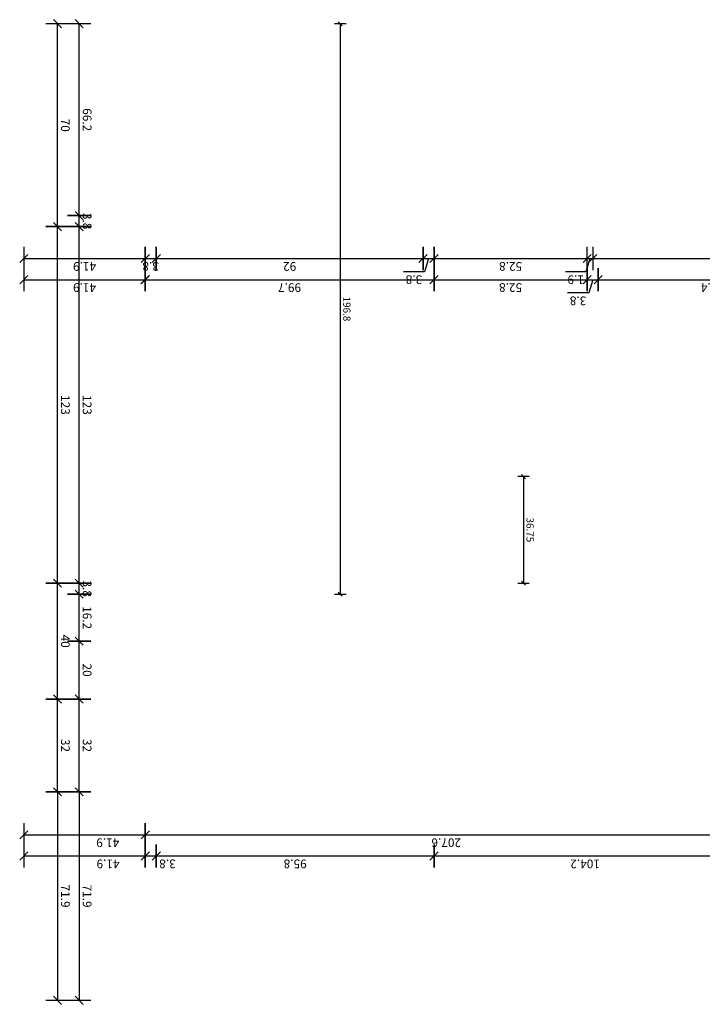
# Model space of a CAD drawing. Units: millimetres. Extents: x -61221 to -10618, y -14322 to 24809.
# Drawn here: x -11625 to -11390, y 24470 to 24809 of the extents above; entities that cross this region are included whole.
import ezdxf

# ---------------------------------------------------------------- set-up
doc = ezdxf.new("R2010")
doc.units = ezdxf.units.MM
doc.header["$LTSCALE"] = 0.5
doc.layers.add('_bem', color=251, linetype='Continuous')
doc.layers.add('_wnd_ntr', color=2, linetype='Continuous')
doc.styles.add('arial ly dets', font='arial.ttf', dxfattribs={"height": 2.5})
doc.styles.add('bem_20', font='arial.ttf', dxfattribs={"width": 0.9, "height": 3})
doc.dimstyles.new('_BEM_10_layout', dxfattribs={"dimtxt": 2, "dimasz": 0.1, "dimexe": 1.25, "dimexo": 0.625, "dimgap": 1, "dimtad": 1, "dimrnd": 0.05, "dimzin": 9, "dimdsep": 46, "dimtxsty": 'arial ly dets', "dimblk": 'BEMPF100', "dimcen": 0, "dimse1": 1, "dimse2": 1, "dimclrd": 256, "dimclrt": 256, "dimadec": 0, "dimazin": 0, "dimtfac": 1, "dimtmove": 0, "dimatfit": 3, "dimldrblk": 'BEMPF100', "dimfxl": 0, "dimtolj": 1, "dimtzin": 1, "dimarcsym": 0})
doc.dimstyles.new('_bem_20', dxfattribs={"dimtxt": 2, "dimasz": 0.2, "dimexe": 1.25, "dimexo": 0.625, "dimgap": 1.2, "dimtad": 1, "dimdec": 1, "dimrnd": 0.05, "dimzin": 9, "dimdsep": 46, "dimtxsty": 'bem_20', "dimblk": 'BEMPF100', "dimcen": 0, "dimse1": 1, "dimse2": 1, "dimclrd": 256, "dimclrt": 256, "dimadec": 0, "dimazin": 0, "dimtfac": 1, "dimtdec": 1, "dimtofl": 0, "dimtmove": 0, "dimatfit": 3, "dimldrblk": 'BEMPF100', "dimfxl": 0, "dimtolj": 1, "dimtzin": 1, "dimarcsym": 0})

# ---------------------------------------------------------------- blocks, each defined once
blk = doc.blocks.new('BEMPF100')
for p, q in [((0, -20), (0, 20)), ((-7.1, -7.1), (7.1, 7.1))]:
    blk.add_line(p, q)
blk = doc.blocks.new('*D701')
at = {"layer": '_bem', "lineweight": -2, "transparency": 16777216}
blk.add_line((-24807.71, -12014.89), (-24611.11, -12014.89), dxfattribs=at)
at = {"layer": 'Defpoints', "color": 0, "transparency": 16777216}
for p in [(-24807.81, -11929.72), (-24611.01, -11928.52), (-24611.01, -12014.89)]:
    blk.add_point(p, dxfattribs=at)
at = {"layer": '_bem', "lineweight": -2, "transparency": 16777216, "xscale": 0.1, "yscale": 0.1, "zscale": 0.1, "rotation": 180}
blk.add_blockref('BEMPF100', (-24807.81, -12014.89), dxfattribs=at)
at = {"layer": '_bem', "lineweight": -2, "transparency": 16777216, "xscale": 0.1, "yscale": 0.1, "zscale": 0.1}
blk.add_blockref('BEMPF100', (-24611.01, -12014.89), dxfattribs=at)
at = {"layer": '_bem', "transparency": 16777216, "insert": (-24709.41, -12012.61), "char_height": 2.5, "attachment_point": 5, "style": 'arial ly dets'}
blk.add_mtext('\\A1;196.8', dxfattribs=at)
blk = doc.blocks.new('*D699')
at = {"layer": '_bem', "lineweight": -2, "transparency": 16777216}
blk.add_line((-24651.47, -11951.69), (-24614.91, -11951.69), dxfattribs=at)
at = {"layer": 'Defpoints', "color": 0, "transparency": 16777216}
for p in [(-24651.57, -11943.52), (-24614.81, -11951.69), (-24614.81, -11951.69)]:
    blk.add_point(p, dxfattribs=at)
at = {"layer": '_bem', "lineweight": -2, "transparency": 16777216, "xscale": 0.1, "yscale": 0.1, "zscale": 0.1, "rotation": 180}
blk.add_blockref('BEMPF100', (-24651.57, -11951.69), dxfattribs=at)
at = {"layer": '_bem', "lineweight": -2, "transparency": 16777216, "xscale": 0.1, "yscale": 0.1, "zscale": 0.1}
blk.add_blockref('BEMPF100', (-24614.81, -11951.69), dxfattribs=at)
at = {"layer": '_bem', "transparency": 16777216, "insert": (-24633.19, -11949.41), "char_height": 2.5, "attachment_point": 5, "style": 'arial ly dets'}
blk.add_mtext('\\A1;36.75', dxfattribs=at)
blk = doc.blocks.new('*D707')
at = {"layer": '_bem', "lineweight": -2, "transparency": 16777216}
blk.add_line((-24719.52, -12123.82), (-24719.52, -12082.32), dxfattribs=at)
at = {"layer": 'Defpoints', "color": 0, "transparency": 16777216}
for p in [(-24737.81, -12082.12), (-24719.52, -12082.12), (-24782.89, -12124.02)]:
    blk.add_point(p, dxfattribs=at)
at = {"layer": '_bem', "lineweight": -2, "transparency": 16777216, "xscale": 0.2, "yscale": 0.2, "zscale": 0.2}
for p, rotation in [((-24719.52, -12082.12), 90), ((-24719.52, -12124.02), 270)]:
    blk.add_blockref('BEMPF100', p, dxfattribs=dict(at, rotation=rotation))
at = {"layer": '_bem', "transparency": 16777216, "insert": (-24716.79, -12103.07), "char_height": 3, "attachment_point": 5, "rotation": 270, "style": 'bem_20'}
blk.add_mtext('\\A1;41.9', dxfattribs=at)
blk = doc.blocks.new('*D708')
at = {"layer": '_bem', "lineweight": -2, "transparency": 16777216}
blk.add_line((-24719.52, -12082.02), (-24719.52, -11982.72), dxfattribs=at)
at = {"layer": 'Defpoints', "color": 0, "transparency": 16777216}
for p in [(-24737.81, -11982.52), (-24719.52, -11982.52), (-24782.89, -12082.22)]:
    blk.add_point(p, dxfattribs=at)
at = {"layer": '_bem', "lineweight": -2, "transparency": 16777216, "xscale": 0.2, "yscale": 0.2, "zscale": 0.2}
for p, rotation in [((-24719.52, -11982.52), 90), ((-24719.52, -12082.22), 270)]:
    blk.add_blockref('BEMPF100', p, dxfattribs=dict(at, rotation=rotation))
at = {"layer": '_bem', "transparency": 16777216, "insert": (-24716.79, -12032.37), "char_height": 3, "attachment_point": 5, "rotation": 270, "style": 'bem_20'}
blk.add_mtext('\\A1;99.7', dxfattribs=at)
blk = doc.blocks.new('*D709')
at = {"layer": '_bem', "lineweight": -2, "transparency": 16777216}
blk.add_line((-24719.52, -11982.32), (-24719.52, -11929.92), dxfattribs=at)
at = {"layer": 'Defpoints', "color": 0, "transparency": 16777216}
for p in [(-24731.29, -11929.72), (-24719.52, -11929.72), (-24737.81, -11982.52)]:
    blk.add_point(p, dxfattribs=at)
at = {"layer": '_bem', "lineweight": -2, "transparency": 16777216, "xscale": 0.2, "yscale": 0.2, "zscale": 0.2}
for p, rotation in [((-24719.52, -11929.72), 90), ((-24719.52, -11982.52), 270)]:
    blk.add_blockref('BEMPF100', p, dxfattribs=dict(at, rotation=rotation))
at = {"layer": '_bem', "transparency": 16777216, "insert": (-24716.79, -11956.12), "char_height": 3, "attachment_point": 5, "rotation": 270, "style": 'bem_20'}
blk.add_mtext('\\A1;52.8', dxfattribs=at)
blk = doc.blocks.new('*D710')
at = {"layer": '_bem', "lineweight": -2, "transparency": 16777216}
for p, q in [((-24719.52, -11929.52), (-24719.52, -11926.12)), ((-24719.52, -11927.82), (-24714.94, -11929.2)), ((-24714.94, -11929.2), (-24714.94, -11936.51))]:
    blk.add_line(p, q, dxfattribs=at)
at = {"layer": 'Defpoints', "color": 0, "transparency": 16777216}
for p in [(-24729.09, -11925.92), (-24719.52, -11925.92), (-24731.29, -11929.72)]:
    blk.add_point(p, dxfattribs=at)
at = {"layer": '_bem', "lineweight": -2, "transparency": 16777216, "xscale": 0.2, "yscale": 0.2, "zscale": 0.2}
for p, rotation in [((-24719.52, -11925.92), 90), ((-24719.52, -11929.72), 270)]:
    blk.add_blockref('BEMPF100', p, dxfattribs=dict(at, rotation=rotation))
at = {"layer": '_bem', "transparency": 16777216, "insert": (-24712.21, -11932.85), "char_height": 3, "attachment_point": 5, "rotation": 270, "style": 'bem_20'}
blk.add_mtext('\\A1;3.8', dxfattribs=at)
blk = doc.blocks.new('*D711')
at = {"layer": '_bem', "lineweight": -2, "transparency": 16777216}
blk.add_line((-24719.52, -11925.72), (-24719.52, -11813.72), dxfattribs=at)
at = {"layer": 'Defpoints', "color": 0, "transparency": 16777216}
for p in [(-24729.09, -11813.52), (-24719.52, -11813.52), (-24729.09, -11925.92)]:
    blk.add_point(p, dxfattribs=at)
at = {"layer": '_bem', "lineweight": -2, "transparency": 16777216, "xscale": 0.2, "yscale": 0.2, "zscale": 0.2}
for p, rotation in [((-24719.52, -11813.52), 90), ((-24719.52, -11925.92), 270)]:
    blk.add_blockref('BEMPF100', p, dxfattribs=dict(at, rotation=rotation))
at = {"layer": '_bem', "transparency": 16777216, "insert": (-24716.82, -11885.4), "char_height": 3, "attachment_point": 5, "rotation": 270, "style": 'bem_20'}
blk.add_mtext('\\A1;112.4', dxfattribs=at)
blk = doc.blocks.new('*D716')
at = {"layer": '_bem', "lineweight": -2, "transparency": 16777216}
blk.add_line((-24726.82, -12123.82), (-24726.82, -12082.32), dxfattribs=at)
at = {"layer": 'Defpoints', "color": 0, "transparency": 16777216}
for p in [(-24807.81, -12082.12), (-24726.82, -12082.12), (-24790.19, -12124.02)]:
    blk.add_point(p, dxfattribs=at)
at = {"layer": '_bem', "lineweight": -2, "transparency": 16777216, "xscale": 0.2, "yscale": 0.2, "zscale": 0.2}
for p, rotation in [((-24726.82, -12082.12), 90), ((-24726.82, -12124.02), 270)]:
    blk.add_blockref('BEMPF100', p, dxfattribs=dict(at, rotation=rotation))
at = {"layer": '_bem', "transparency": 16777216, "insert": (-24724.09, -12103.07), "char_height": 3, "attachment_point": 5, "rotation": 270, "style": 'bem_20'}
blk.add_mtext('\\A1;41.9', dxfattribs=at)
blk = doc.blocks.new('*D717')
at = {"layer": '_bem', "lineweight": -2, "transparency": 16777216}
blk.add_line((-24726.82, -12081.92), (-24726.82, -12078.52), dxfattribs=at)
at = {"layer": 'Defpoints', "color": 0, "transparency": 16777216}
for p in [(-24741.61, -12078.32), (-24726.82, -12078.32), (-24807.81, -12082.12)]:
    blk.add_point(p, dxfattribs=at)
at = {"layer": '_bem', "lineweight": -2, "transparency": 16777216, "xscale": 0.2, "yscale": 0.2, "zscale": 0.2}
for p, rotation in [((-24726.82, -12078.32), 90), ((-24726.82, -12082.12), 270)]:
    blk.add_blockref('BEMPF100', p, dxfattribs=dict(at, rotation=rotation))
at = {"layer": '_bem', "transparency": 16777216, "insert": (-24724.09, -12080.27), "char_height": 3, "attachment_point": 5, "rotation": 270, "style": 'bem_20'}
blk.add_mtext('\\A1;3.8', dxfattribs=at)
blk = doc.blocks.new('*D718')
at = {"layer": '_bem', "lineweight": -2, "transparency": 16777216}
blk.add_line((-24726.82, -12078.12), (-24726.82, -11986.52), dxfattribs=at)
at = {"layer": 'Defpoints', "color": 0, "transparency": 16777216}
for p in [(-24756.21, -11986.32), (-24726.82, -11986.32), (-24756.21, -12078.32)]:
    blk.add_point(p, dxfattribs=at)
at = {"layer": '_bem', "lineweight": -2, "transparency": 16777216, "xscale": 0.2, "yscale": 0.2, "zscale": 0.2}
for p, rotation in [((-24726.82, -11986.32), 90), ((-24726.82, -12078.32), 270)]:
    blk.add_blockref('BEMPF100', p, dxfattribs=dict(at, rotation=rotation))
at = {"layer": '_bem', "transparency": 16777216, "insert": (-24724.09, -12032.32), "char_height": 3, "attachment_point": 5, "rotation": 270, "style": 'bem_20'}
blk.add_mtext('\\A1;92', dxfattribs=at)
blk = doc.blocks.new('*D719')
at = {"layer": '_bem', "lineweight": -2, "transparency": 16777216}
for p, q in [((-24726.82, -11986.12), (-24726.82, -11982.72)), ((-24726.82, -11984.42), (-24722.24, -11985.8)), ((-24722.24, -11985.8), (-24722.24, -11993.11))]:
    blk.add_line(p, q, dxfattribs=at)
at = {"layer": 'Defpoints', "color": 0, "transparency": 16777216}
for p in [(-24752.41, -11982.52), (-24726.82, -11982.52), (-24756.21, -11986.32)]:
    blk.add_point(p, dxfattribs=at)
at = {"layer": '_bem', "lineweight": -2, "transparency": 16777216, "xscale": 0.2, "yscale": 0.2, "zscale": 0.2}
for p, rotation in [((-24726.82, -11982.52), 90), ((-24726.82, -11986.32), 270)]:
    blk.add_blockref('BEMPF100', p, dxfattribs=dict(at, rotation=rotation))
at = {"layer": '_bem', "transparency": 16777216, "insert": (-24719.51, -11989.45), "char_height": 3, "attachment_point": 5, "rotation": 270, "style": 'bem_20'}
blk.add_mtext('\\A1;3.8', dxfattribs=at)
blk = doc.blocks.new('*D721')
at = {"layer": '_bem', "lineweight": -2, "transparency": 16777216}
blk.add_line((-24542.61, -12112.41), (-24471.12, -12112.41), dxfattribs=at)
at = {"layer": 'Defpoints', "color": 0, "transparency": 16777216}
for p in [(-24470.92, -12082.12), (-24470.92, -12112.41), (-24542.81, -12124.02)]:
    blk.add_point(p, dxfattribs=at)
at = {"layer": '_bem', "lineweight": -2, "transparency": 16777216, "xscale": 0.2, "yscale": 0.2, "zscale": 0.2, "rotation": 180}
blk.add_blockref('BEMPF100', (-24542.81, -12112.41), dxfattribs=at)
at = {"layer": '_bem', "lineweight": -2, "transparency": 16777216, "xscale": 0.2, "yscale": 0.2, "zscale": 0.2}
blk.add_blockref('BEMPF100', (-24470.92, -12112.41), dxfattribs=at)
at = {"layer": '_bem', "transparency": 16777216, "insert": (-24506.86, -12109.68), "char_height": 3, "attachment_point": 5, "style": 'bem_20'}
blk.add_mtext('\\A1;71.9', dxfattribs=at)
blk = doc.blocks.new('*D720')
at = {"layer": '_bem', "lineweight": -2, "transparency": 16777216}
blk.add_line((-24542.61, -12104.91), (-24471.12, -12104.91), dxfattribs=at)
at = {"layer": 'Defpoints', "color": 0, "transparency": 16777216}
for p in [(-24542.81, -12082.12), (-24470.92, -12082.12), (-24470.92, -12104.91)]:
    blk.add_point(p, dxfattribs=at)
at = {"layer": '_bem', "lineweight": -2, "transparency": 16777216, "xscale": 0.2, "yscale": 0.2, "zscale": 0.2, "rotation": 180}
blk.add_blockref('BEMPF100', (-24542.81, -12104.91), dxfattribs=at)
at = {"layer": '_bem', "lineweight": -2, "transparency": 16777216, "xscale": 0.2, "yscale": 0.2, "zscale": 0.2}
blk.add_blockref('BEMPF100', (-24470.92, -12104.91), dxfattribs=at)
at = {"layer": '_bem', "transparency": 16777216, "insert": (-24506.86, -12102.18), "char_height": 3, "attachment_point": 5, "style": 'bem_20'}
blk.add_mtext('\\A1;71.9', dxfattribs=at)
blk = doc.blocks.new('*D722')
at = {"layer": '_bem', "lineweight": -2, "transparency": 16777216}
blk.add_line((-24543.01, -12112.41), (-24574.61, -12112.41), dxfattribs=at)
at = {"layer": 'Defpoints', "color": 0, "transparency": 16777216}
for p in [(-24574.81, -12112.41), (-24574.81, -12124.02), (-24542.81, -12124.02)]:
    blk.add_point(p, dxfattribs=at)
at = {"layer": '_bem', "lineweight": -2, "transparency": 16777216, "xscale": 0.2, "yscale": 0.2, "zscale": 0.2, "rotation": 180}
blk.add_blockref('BEMPF100', (-24574.81, -12112.41), dxfattribs=at)
at = {"layer": '_bem', "lineweight": -2, "transparency": 16777216, "xscale": 0.2, "yscale": 0.2, "zscale": 0.2}
blk.add_blockref('BEMPF100', (-24542.81, -12112.41), dxfattribs=at)
at = {"layer": '_bem', "transparency": 16777216, "insert": (-24558.81, -12109.68), "char_height": 3, "attachment_point": 5, "style": 'bem_20'}
blk.add_mtext('\\A1;32', dxfattribs=at)
blk = doc.blocks.new('*D723')
at = {"layer": '_bem', "lineweight": -2, "transparency": 16777216}
blk.add_line((-24575.01, -12112.41), (-24614.61, -12112.41), dxfattribs=at)
at = {"layer": 'Defpoints', "color": 0, "transparency": 16777216}
for p in [(-24614.81, -12112.41), (-24614.81, -12124.02), (-24574.81, -12124.02)]:
    blk.add_point(p, dxfattribs=at)
at = {"layer": '_bem', "lineweight": -2, "transparency": 16777216, "xscale": 0.2, "yscale": 0.2, "zscale": 0.2, "rotation": 180}
blk.add_blockref('BEMPF100', (-24614.81, -12112.41), dxfattribs=at)
at = {"layer": '_bem', "lineweight": -2, "transparency": 16777216, "xscale": 0.2, "yscale": 0.2, "zscale": 0.2}
blk.add_blockref('BEMPF100', (-24574.81, -12112.41), dxfattribs=at)
at = {"layer": '_bem', "transparency": 16777216, "insert": (-24594.81, -12109.68), "char_height": 3, "attachment_point": 5, "style": 'bem_20'}
blk.add_mtext('\\A1;40', dxfattribs=at)
blk = doc.blocks.new('*D724')
at = {"layer": '_bem', "lineweight": -2, "transparency": 16777216}
blk.add_line((-24615.01, -12112.41), (-24737.61, -12112.41), dxfattribs=at)
at = {"layer": 'Defpoints', "color": 0, "transparency": 16777216}
for p in [(-24737.81, -12082.12), (-24737.81, -12112.41), (-24614.81, -12124.02)]:
    blk.add_point(p, dxfattribs=at)
at = {"layer": '_bem', "lineweight": -2, "transparency": 16777216, "xscale": 0.2, "yscale": 0.2, "zscale": 0.2, "rotation": 180}
blk.add_blockref('BEMPF100', (-24737.81, -12112.41), dxfattribs=at)
at = {"layer": '_bem', "lineweight": -2, "transparency": 16777216, "xscale": 0.2, "yscale": 0.2, "zscale": 0.2}
blk.add_blockref('BEMPF100', (-24614.81, -12112.41), dxfattribs=at)
at = {"layer": '_bem', "transparency": 16777216, "insert": (-24676.31, -12109.68), "char_height": 3, "attachment_point": 5, "style": 'bem_20'}
blk.add_mtext('\\A1;123', dxfattribs=at)
blk = doc.blocks.new('*D725')
at = {"layer": '_bem', "lineweight": -2, "transparency": 16777216}
blk.add_line((-24738.01, -12112.41), (-24807.61, -12112.41), dxfattribs=at)
at = {"layer": 'Defpoints', "color": 0, "transparency": 16777216}
for p in [(-24807.81, -12082.12), (-24737.81, -12082.12), (-24807.81, -12112.41)]:
    blk.add_point(p, dxfattribs=at)
at = {"layer": '_bem', "lineweight": -2, "transparency": 16777216, "xscale": 0.2, "yscale": 0.2, "zscale": 0.2, "rotation": 180}
blk.add_blockref('BEMPF100', (-24807.81, -12112.41), dxfattribs=at)
at = {"layer": '_bem', "lineweight": -2, "transparency": 16777216, "xscale": 0.2, "yscale": 0.2, "zscale": 0.2}
blk.add_blockref('BEMPF100', (-24737.81, -12112.41), dxfattribs=at)
at = {"layer": '_bem', "transparency": 16777216, "insert": (-24772.81, -12109.68), "char_height": 3, "attachment_point": 5, "style": 'bem_20'}
blk.add_mtext('\\A1;70', dxfattribs=at)
blk = doc.blocks.new('*D726')
at = {"layer": '_bem', "lineweight": -2, "transparency": 16777216}
blk.add_line((-24543.01, -12104.91), (-24574.61, -12104.91), dxfattribs=at)
at = {"layer": 'Defpoints', "color": 0, "transparency": 16777216}
for p in [(-24574.81, -12082.12), (-24542.81, -12082.12), (-24574.81, -12104.91)]:
    blk.add_point(p, dxfattribs=at)
at = {"layer": '_bem', "lineweight": -2, "transparency": 16777216, "xscale": 0.2, "yscale": 0.2, "zscale": 0.2, "rotation": 180}
blk.add_blockref('BEMPF100', (-24574.81, -12104.91), dxfattribs=at)
at = {"layer": '_bem', "lineweight": -2, "transparency": 16777216, "xscale": 0.2, "yscale": 0.2, "zscale": 0.2}
blk.add_blockref('BEMPF100', (-24542.81, -12104.91), dxfattribs=at)
at = {"layer": '_bem', "transparency": 16777216, "insert": (-24558.81, -12102.18), "char_height": 3, "attachment_point": 5, "style": 'bem_20'}
blk.add_mtext('\\A1;32', dxfattribs=at)
blk = doc.blocks.new('*D727')
at = {"layer": '_bem', "lineweight": -2, "transparency": 16777216}
blk.add_line((-24575.01, -12104.91), (-24594.61, -12104.91), dxfattribs=at)
at = {"layer": 'Defpoints', "color": 0, "transparency": 16777216}
for p in [(-24594.81, -12082.12), (-24574.81, -12082.12), (-24594.81, -12104.91)]:
    blk.add_point(p, dxfattribs=at)
at = {"layer": '_bem', "lineweight": -2, "transparency": 16777216, "xscale": 0.2, "yscale": 0.2, "zscale": 0.2, "rotation": 180}
blk.add_blockref('BEMPF100', (-24594.81, -12104.91), dxfattribs=at)
at = {"layer": '_bem', "lineweight": -2, "transparency": 16777216, "xscale": 0.2, "yscale": 0.2, "zscale": 0.2}
blk.add_blockref('BEMPF100', (-24574.81, -12104.91), dxfattribs=at)
at = {"layer": '_bem', "transparency": 16777216, "insert": (-24584.81, -12102.18), "char_height": 3, "attachment_point": 5, "style": 'bem_20'}
blk.add_mtext('\\A1;20', dxfattribs=at)
blk = doc.blocks.new('*D728')
at = {"layer": '_bem', "lineweight": -2, "transparency": 16777216}
blk.add_line((-24595.01, -12104.91), (-24610.81, -12104.91), dxfattribs=at)
at = {"layer": 'Defpoints', "color": 0, "transparency": 16777216}
for p in [(-24611.01, -12078.32), (-24594.81, -12082.12), (-24611.01, -12104.91)]:
    blk.add_point(p, dxfattribs=at)
at = {"layer": '_bem', "lineweight": -2, "transparency": 16777216, "xscale": 0.2, "yscale": 0.2, "zscale": 0.2, "rotation": 180}
blk.add_blockref('BEMPF100', (-24611.01, -12104.91), dxfattribs=at)
at = {"layer": '_bem', "lineweight": -2, "transparency": 16777216, "xscale": 0.2, "yscale": 0.2, "zscale": 0.2}
blk.add_blockref('BEMPF100', (-24594.81, -12104.91), dxfattribs=at)
at = {"layer": '_bem', "transparency": 16777216, "insert": (-24602.91, -12102.18), "char_height": 3, "attachment_point": 5, "style": 'bem_20'}
blk.add_mtext('\\A1;16.2', dxfattribs=at)
blk = doc.blocks.new('*D729')
at = {"layer": '_bem', "lineweight": -2, "transparency": 16777216}
blk.add_line((-24611.21, -12104.91), (-24614.61, -12104.91), dxfattribs=at)
at = {"layer": 'Defpoints', "color": 0, "transparency": 16777216}
for p in [(-24611.01, -12078.32), (-24614.81, -12082.12), (-24614.81, -12104.91)]:
    blk.add_point(p, dxfattribs=at)
at = {"layer": '_bem', "lineweight": -2, "transparency": 16777216, "xscale": 0.2, "yscale": 0.2, "zscale": 0.2, "rotation": 180}
blk.add_blockref('BEMPF100', (-24614.81, -12104.91), dxfattribs=at)
at = {"layer": '_bem', "lineweight": -2, "transparency": 16777216, "xscale": 0.2, "yscale": 0.2, "zscale": 0.2}
blk.add_blockref('BEMPF100', (-24611.01, -12104.91), dxfattribs=at)
at = {"layer": '_bem', "transparency": 16777216, "insert": (-24612.91, -12102.18), "char_height": 3, "attachment_point": 5, "style": 'bem_20'}
blk.add_mtext('\\A1;3.8', dxfattribs=at)
blk = doc.blocks.new('*D730')
at = {"layer": '_bem', "lineweight": -2, "transparency": 16777216}
blk.add_line((-24615.01, -12104.91), (-24737.61, -12104.91), dxfattribs=at)
at = {"layer": 'Defpoints', "color": 0, "transparency": 16777216}
for p in [(-24737.81, -12082.12), (-24614.81, -12082.12), (-24737.81, -12104.91)]:
    blk.add_point(p, dxfattribs=at)
at = {"layer": '_bem', "lineweight": -2, "transparency": 16777216, "xscale": 0.2, "yscale": 0.2, "zscale": 0.2, "rotation": 180}
blk.add_blockref('BEMPF100', (-24737.81, -12104.91), dxfattribs=at)
at = {"layer": '_bem', "lineweight": -2, "transparency": 16777216, "xscale": 0.2, "yscale": 0.2, "zscale": 0.2}
blk.add_blockref('BEMPF100', (-24614.81, -12104.91), dxfattribs=at)
at = {"layer": '_bem', "transparency": 16777216, "insert": (-24676.31, -12102.18), "char_height": 3, "attachment_point": 5, "style": 'bem_20'}
blk.add_mtext('\\A1;123', dxfattribs=at)
blk = doc.blocks.new('*D731')
at = {"layer": '_bem', "lineweight": -2, "transparency": 16777216}
blk.add_line((-24738.01, -12104.91), (-24741.41, -12104.91), dxfattribs=at)
at = {"layer": 'Defpoints', "color": 0, "transparency": 16777216}
for p in [(-24741.61, -12078.32), (-24737.81, -12082.12), (-24741.61, -12104.91)]:
    blk.add_point(p, dxfattribs=at)
at = {"layer": '_bem', "lineweight": -2, "transparency": 16777216, "xscale": 0.2, "yscale": 0.2, "zscale": 0.2, "rotation": 180}
blk.add_blockref('BEMPF100', (-24741.61, -12104.91), dxfattribs=at)
at = {"layer": '_bem', "lineweight": -2, "transparency": 16777216, "xscale": 0.2, "yscale": 0.2, "zscale": 0.2}
blk.add_blockref('BEMPF100', (-24737.81, -12104.91), dxfattribs=at)
at = {"layer": '_bem', "transparency": 16777216, "insert": (-24739.71, -12102.18), "char_height": 3, "attachment_point": 5, "style": 'bem_20'}
blk.add_mtext('\\A1;3.8', dxfattribs=at)
blk = doc.blocks.new('*D732')
at = {"layer": '_bem', "lineweight": -2, "transparency": 16777216}
blk.add_line((-24741.81, -12104.91), (-24807.61, -12104.91), dxfattribs=at)
at = {"layer": 'Defpoints', "color": 0, "transparency": 16777216}
for p in [(-24807.81, -12078.32), (-24741.61, -12078.32), (-24807.81, -12104.91)]:
    blk.add_point(p, dxfattribs=at)
at = {"layer": '_bem', "lineweight": -2, "transparency": 16777216, "xscale": 0.2, "yscale": 0.2, "zscale": 0.2, "rotation": 180}
blk.add_blockref('BEMPF100', (-24807.81, -12104.91), dxfattribs=at)
at = {"layer": '_bem', "lineweight": -2, "transparency": 16777216, "xscale": 0.2, "yscale": 0.2, "zscale": 0.2}
blk.add_blockref('BEMPF100', (-24741.61, -12104.91), dxfattribs=at)
at = {"layer": '_bem', "transparency": 16777216, "insert": (-24774.71, -12102.18), "char_height": 3, "attachment_point": 5, "style": 'bem_20'}
blk.add_mtext('\\A1;66.2', dxfattribs=at)
blk = doc.blocks.new('*D736')
at = {"layer": '_bem', "lineweight": -2, "transparency": 16777216}
blk.add_line((-24527.99, -12123.82), (-24527.99, -12082.32), dxfattribs=at)
at = {"layer": 'Defpoints', "color": 0, "transparency": 16777216}
for p in [(-24553.56, -12082.12), (-24527.99, -12082.12), (-24527.99, -12124.02)]:
    blk.add_point(p, dxfattribs=at)
at = {"layer": '_bem', "lineweight": -2, "transparency": 16777216, "xscale": 0.2, "yscale": 0.2, "zscale": 0.2}
for p, rotation in [((-24527.99, -12082.12), 90), ((-24527.99, -12124.02), 270)]:
    blk.add_blockref('BEMPF100', p, dxfattribs=dict(at, rotation=rotation))
at = {"layer": '_bem', "transparency": 16777216, "insert": (-24525.26, -12095.05), "char_height": 3, "attachment_point": 5, "rotation": 270, "style": 'bem_20'}
blk.add_mtext('\\A1;41.9', dxfattribs=at)
blk = doc.blocks.new('*D737')
at = {"layer": '_bem', "lineweight": -2, "transparency": 16777216}
blk.add_line((-24527.99, -12081.92), (-24527.99, -11874.72), dxfattribs=at)
at = {"layer": 'Defpoints', "color": 0, "transparency": 16777216}
for p in [(-24574.81, -11874.52), (-24527.99, -11874.52), (-24553.56, -12082.12)]:
    blk.add_point(p, dxfattribs=at)
at = {"layer": '_bem', "lineweight": -2, "transparency": 16777216, "xscale": 0.2, "yscale": 0.2, "zscale": 0.2}
for p, rotation in [((-24527.99, -11874.52), 90), ((-24527.99, -12082.12), 270)]:
    blk.add_blockref('BEMPF100', p, dxfattribs=dict(at, rotation=rotation))
at = {"layer": '_bem', "transparency": 16777216, "insert": (-24525.26, -11978.32), "char_height": 3, "attachment_point": 5, "rotation": 270, "style": 'bem_20'}
blk.add_mtext('\\A1;207.6', dxfattribs=at)
blk = doc.blocks.new('*D742')
at = {"layer": '_bem', "lineweight": -2, "transparency": 16777216}
blk.add_line((-24520.69, -12123.82), (-24520.69, -12082.32), dxfattribs=at)
at = {"layer": 'Defpoints', "color": 0, "transparency": 16777216}
for p in [(-24546.26, -12082.12), (-24520.69, -12082.12), (-24520.69, -12124.02)]:
    blk.add_point(p, dxfattribs=at)
at = {"layer": '_bem', "lineweight": -2, "transparency": 16777216, "xscale": 0.2, "yscale": 0.2, "zscale": 0.2}
for p, rotation in [((-24520.69, -12082.12), 90), ((-24520.69, -12124.02), 270)]:
    blk.add_blockref('BEMPF100', p, dxfattribs=dict(at, rotation=rotation))
at = {"layer": '_bem', "transparency": 16777216, "insert": (-24517.96, -12094.96), "char_height": 3, "attachment_point": 5, "rotation": 270, "style": 'bem_20'}
blk.add_mtext('\\A1;41.9', dxfattribs=at)
blk = doc.blocks.new('*D743')
at = {"layer": '_bem', "lineweight": -2, "transparency": 16777216}
for p, q in [((-24520.69, -12078.32), (-24520.69, -12070.8)), ((-24520.69, -12081.92), (-24520.69, -12078.52))]:
    blk.add_line(p, q, dxfattribs=at)
at = {"layer": 'Defpoints', "color": 0, "transparency": 16777216}
for p in [(-24574.81, -12078.32), (-24520.69, -12078.32), (-24574.81, -12082.12)]:
    blk.add_point(p, dxfattribs=at)
at = {"layer": '_bem', "lineweight": -2, "transparency": 16777216, "xscale": 0.2, "yscale": 0.2, "zscale": 0.2}
for p, rotation in [((-24520.69, -12078.32), 90), ((-24520.69, -12082.12), 270)]:
    blk.add_blockref('BEMPF100', p, dxfattribs=dict(at, rotation=rotation))
at = {"layer": '_bem', "transparency": 16777216, "insert": (-24517.96, -12074.46), "char_height": 3, "attachment_point": 5, "rotation": 270, "style": 'bem_20'}
blk.add_mtext('\\A1;3.8', dxfattribs=at)
blk = doc.blocks.new('*D744')
at = {"layer": '_bem', "lineweight": -2, "transparency": 16777216}
blk.add_line((-24520.69, -12078.12), (-24520.69, -11982.72), dxfattribs=at)
at = {"layer": 'Defpoints', "color": 0, "transparency": 16777216}
for p in [(-24594.81, -11982.52), (-24520.69, -11982.52), (-24574.81, -12078.32)]:
    blk.add_point(p, dxfattribs=at)
at = {"layer": '_bem', "lineweight": -2, "transparency": 16777216, "xscale": 0.2, "yscale": 0.2, "zscale": 0.2}
for p, rotation in [((-24520.69, -11982.52), 90), ((-24520.69, -12078.32), 270)]:
    blk.add_blockref('BEMPF100', p, dxfattribs=dict(at, rotation=rotation))
at = {"layer": '_bem', "transparency": 16777216, "insert": (-24517.96, -12030.42), "char_height": 3, "attachment_point": 5, "rotation": 270, "style": 'bem_20'}
blk.add_mtext('\\A1;95.8', dxfattribs=at)
blk = doc.blocks.new('*D745')
at = {"layer": '_bem', "lineweight": -2, "transparency": 16777216}
blk.add_line((-24520.69, -11982.32), (-24520.69, -11878.52), dxfattribs=at)
at = {"layer": 'Defpoints', "color": 0, "transparency": 16777216}
for p in [(-24574.81, -11878.32), (-24520.69, -11878.32), (-24594.81, -11982.52)]:
    blk.add_point(p, dxfattribs=at)
at = {"layer": '_bem', "lineweight": -2, "transparency": 16777216, "xscale": 0.2, "yscale": 0.2, "zscale": 0.2}
for p, rotation in [((-24520.69, -11878.32), 90), ((-24520.69, -11982.52), 270)]:
    blk.add_blockref('BEMPF100', p, dxfattribs=dict(at, rotation=rotation))
at = {"layer": '_bem', "transparency": 16777216, "insert": (-24517.96, -11930.42), "char_height": 3, "attachment_point": 5, "rotation": 270, "style": 'bem_20'}
blk.add_mtext('\\A1;104.2', dxfattribs=at)
blk = doc.blocks.new('*D753')
at = {"layer": '_bem', "lineweight": -2, "transparency": 16777216}
blk.add_line((-24726.82, -11982.32), (-24726.82, -11929.92), dxfattribs=at)
at = {"layer": 'Defpoints', "color": 0, "transparency": 16777216}
for p in [(-24737.81, -11929.72), (-24726.82, -11929.72), (-24737.81, -11982.52)]:
    blk.add_point(p, dxfattribs=at)
at = {"layer": '_bem', "lineweight": -2, "transparency": 16777216, "xscale": 0.2, "yscale": 0.2, "zscale": 0.2}
for p, rotation in [((-24726.82, -11929.72), 90), ((-24726.82, -11982.52), 270)]:
    blk.add_blockref('BEMPF100', p, dxfattribs=dict(at, rotation=rotation))
at = {"layer": '_bem', "transparency": 16777216, "insert": (-24724.09, -11956.12), "char_height": 3, "attachment_point": 5, "rotation": 270, "style": 'bem_20'}
blk.add_mtext('\\A1;52.8', dxfattribs=at)
blk = doc.blocks.new('*D754')
at = {"layer": '_bem', "lineweight": -2, "transparency": 16777216}
for p, q in [((-24726.82, -11927.62), (-24726.82, -11927.42)), ((-24726.82, -11929.72), (-24726.82, -11927.82)), ((-24726.82, -11928.77), (-24722.24, -11930.15)), ((-24726.82, -11929.92), (-24726.82, -11930.12)), ((-24722.24, -11930.15), (-24722.24, -11937.21))]:
    blk.add_line(p, q, dxfattribs=at)
at = {"layer": 'Defpoints', "color": 0, "transparency": 16777216}
for p in [(-24737.81, -11929.72), (-24734.69, -11927.82), (-24726.82, -11927.82)]:
    blk.add_point(p, dxfattribs=at)
at = {"layer": '_bem', "lineweight": -2, "transparency": 16777216, "xscale": 0.2, "yscale": 0.2, "zscale": 0.2}
for p, rotation in [((-24726.82, -11927.82), 270), ((-24726.82, -11929.72), 90)]:
    blk.add_blockref('BEMPF100', p, dxfattribs=dict(at, rotation=rotation))
at = {"layer": '_bem', "transparency": 16777216, "insert": (-24719.51, -11933.68), "char_height": 3, "attachment_point": 5, "rotation": 270, "style": 'bem_20'}
blk.add_mtext('\\A1;1.9', dxfattribs=at)
blk = doc.blocks.new('*D755')
at = {"layer": '_bem', "lineweight": -2, "transparency": 16777216}
blk.add_line((-24726.82, -11927.62), (-24726.82, -11815.62), dxfattribs=at)
at = {"layer": 'Defpoints', "color": 0, "transparency": 16777216}
for p in [(-24734.69, -11815.42), (-24726.82, -11815.42), (-24734.69, -11927.82)]:
    blk.add_point(p, dxfattribs=at)
at = {"layer": '_bem', "lineweight": -2, "transparency": 16777216, "xscale": 0.2, "yscale": 0.2, "zscale": 0.2}
for p, rotation in [((-24726.82, -11815.42), 90), ((-24726.82, -11927.82), 270)]:
    blk.add_blockref('BEMPF100', p, dxfattribs=dict(at, rotation=rotation))
at = {"layer": '_bem', "transparency": 16777216, "insert": (-24724.12, -11871.62), "char_height": 3, "attachment_point": 5, "rotation": 270, "style": 'bem_20'}
blk.add_mtext('\\A1;112.4', dxfattribs=at)
blk = doc.blocks.new('s4_kk')
at = {"layer": '_bem'}
for base, p1, p2, picture, middle in [((-308.6, 95.983), (-196.2, 88.111), (-308.6, 88.111), '*D755', (-252.4, 98.689)), ((-249.5, 294.817), (-41.9, 269.241), (-249.5, 248), '*D737', (-145.7, 297.549)), ((-245.7, 302.117), (-141.5, 228), (-245.7, 248), '*D745', (-193.6, 304.849)), ((-196.2, 95.983), (-194.3, 85), (-196.2, 88.111), '*D754', (-192.675, 103.296)), ((-198.1, 103.283), (-194.3, 91.511), (-198.1, 93.711), '*D710', (-193.625, 110.598)), ((-194.3, 103.283), (-141.5, 85), (-194.3, 91.511), '*D709', (-167.9, 106.014)), ((-141.5, 103.283), (-41.8, 39.92), (-141.5, 85), '*D708', (-91.65, 106.014)), ((-141.5, 95.983), (-137.7, 66.6), (-141.5, 70.4), '*D719', (-137.025, 103.298)), ((-141.5, 302.117), (-45.7, 248), (-141.5, 228), '*D744', (-93.6, 304.849))]:
    dim = blk.add_linear_dim(base=base, p1=p1, p2=p2, dimstyle='_bem_20', override={"dimtmove": 1}, dxfattribs=at)
    dim.commit()
    dim.dimension.update_dxf_attribs({"geometry": picture, "text_midpoint": middle, "insert": (-12124.021, 24822.805)})
for base, p1, p2, picture, middle in [((-310.5, 103.283), (-198.1, 93.711), (-310.5, 93.711), '*D711', (-238.624, 103.283)), ((-45.7, 95.983), (-41.9, 15), (-45.7, 81.2), '*D717', (-43.75, 95.983))]:
    dim = blk.add_linear_dim(base=base, p1=p1, p2=p2, dimstyle='_bem_20', override={"dimtmove": 1}, dxfattribs=at)
    dim.commit()
    dim.dimension.update_dxf_attribs({"geometry": picture, "text_midpoint": middle, "dimtype": 128, "insert": (-12124.021, 24822.805)})
for base, p1, p2, dimstyle, picture, middle in [((-109.131, 211.8), (-194.3, 15), (-195.5, 211.8), '_BEM_10_layout', '*D701', (-111.408, 113.4)), ((-172.331, 208), (-180.5, 171.24), (-172.331, 208), '_BEM_10_layout', '*D699', (-174.609, 189.62)), ((-19.108, 248), (-41.9, 280), (-41.9, 248), '_bem_20', '*D726', (-21.84, 264)), ((-11.608, 248), (0, 280), (0, 248), '_bem_20', '*D722', (-14.34, 264))]:
    dim = blk.add_linear_dim(base=base, p1=p1, p2=p2, angle=90, dimstyle=dimstyle, dxfattribs=at)
    dim.commit()
    dim.dimension.update_dxf_attribs({"geometry": picture, "text_midpoint": middle, "insert": (-12124.021, 24822.805)})
for base, p1, p2, picture, middle in [((-194.3, 95.983), (-141.5, 85), (-194.3, 85), '*D753', (-167.9, 98.714)), ((-137.7, 95.983), (-45.7, 66.6), (-137.7, 66.6), '*D718', (-91.7, 98.714)), ((-45.7, 302.117), (-41.9, 248), (-45.7, 248), '*D743', (-49.56, 304.85)), ((-41.9, 95.983), (0, 32.62), (-41.9, 15), '*D716', (-20.95, 98.714))]:
    dim = blk.add_linear_dim(base=base, p1=p1, p2=p2, dimstyle='_bem_20', dxfattribs=at)
    dim.commit()
    dim.dimension.update_dxf_attribs({"geometry": picture, "text_midpoint": middle, "insert": (-12124.021, 24822.805)})
for base, p1, p2, picture, middle in [((-19.108, 15), (-45.7, 81.2), (-45.7, 15), '*D732', (-21.839, 48.1)), ((-19.108, 211.8), (-41.9, 228), (-45.7, 211.8), '*D728', (-21.839, 219.9)), ((-11.608, 15), (-41.9, 85), (-41.9, 15), '*D725', (-14.339, 50)), ((-11.608, 85), (0, 208), (-41.9, 85), '*D724', (-14.34, 146.5)), ((-19.108, 85), (-41.9, 208), (-41.9, 85), '*D730', (-21.84, 146.5)), ((-19.108, 228), (-41.9, 248), (-41.9, 228), '*D727', (-21.839, 238)), ((-11.608, 351.881), (0, 280), (-41.9, 351.881), '*D721', (-14.339, 315.94)), ((-19.108, 351.881), (-41.9, 280), (-41.9, 351.881), '*D720', (-21.839, 315.94)), ((-11.608, 208), (0, 248), (0, 208), '*D723', (-14.339, 228))]:
    dim = blk.add_linear_dim(base=base, p1=p1, p2=p2, angle=90, dimstyle='_bem_20', override={"dimtmove": 1}, dxfattribs=at)
    dim.commit()
    dim.dimension.update_dxf_attribs({"geometry": picture, "text_midpoint": middle, "insert": (-12124.021, 24822.805)})
for base, p1, p2, picture, middle in [((-19.108, 81.2), (-41.9, 85), (-45.7, 81.2), '*D731', (-19.108, 83.1)), ((-19.108, 208), (-45.7, 211.8), (-41.9, 208), '*D729', (-19.108, 209.9))]:
    dim = blk.add_linear_dim(base=base, p1=p1, p2=p2, angle=90, dimstyle='_bem_20', override={"dimtmove": 1}, dxfattribs=at)
    dim.commit()
    dim.dimension.update_dxf_attribs({"geometry": picture, "text_midpoint": middle, "dimtype": 128, "insert": (-12124.021, 24822.805)})
for base, p1, p2, picture, middle in [((-41.9, 103.283), (0, 39.92), (-41.9, 85), '*D707', (-20.95, 103.283)), ((-41.9, 294.817), (0, 294.817), (-41.9, 269.241), '*D736', (-28.972, 294.817)), ((-41.9, 302.117), (0, 302.117), (-41.9, 276.541), '*D742', (-29.06, 302.117))]:
    dim = blk.add_linear_dim(base=base, p1=p1, p2=p2, dimstyle='_bem_20', dxfattribs=at)
    dim.commit()
    dim.dimension.update_dxf_attribs({"geometry": picture, "text_midpoint": middle, "dimtype": 128, "insert": (-12124.021, 24822.805)})

msp = doc.modelspace()

# ---------------------------------------------------------------- block references
at = {"layer": '_wnd_ntr', "rotation": 270}
msp.add_blockref('s4_kk', (-24322.805, -12124.021), dxfattribs=at)

doc.saveas('drawing.dxf')
